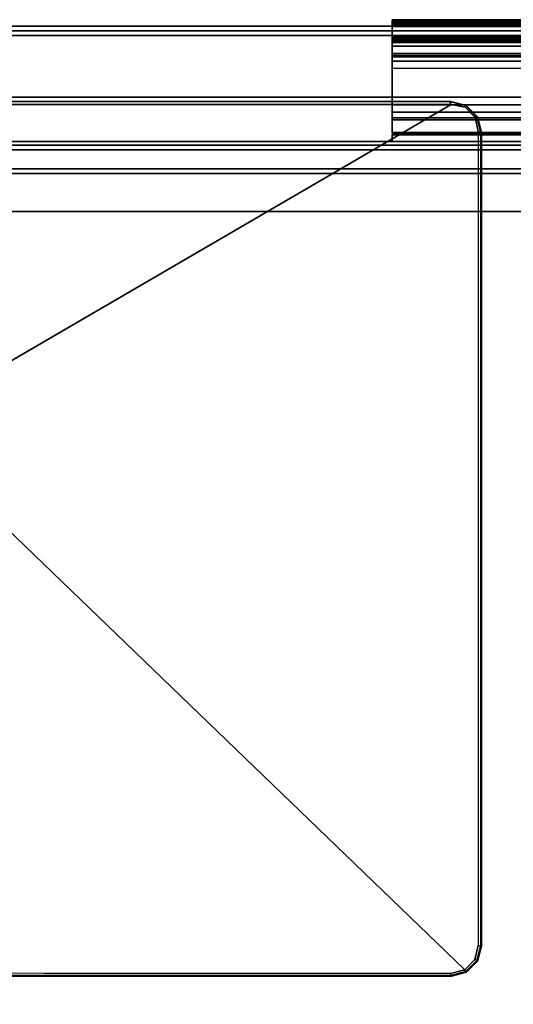
# Model space of a CAD drawing. Units: inches. Extents: x 0 to 132, y 0 to 147.
# Drawn here: x 45 to 48, y 132 to 138 of the extents above; entities that cross this region are included whole.
import ezdxf

# ---------------------------------------------------------------- set-up
doc = ezdxf.new("R2010")
doc.units = ezdxf.units.IN
doc.header["$MEASUREMENT"] = 0
for name, color, linetype in [('DISPLAY-BRACKET', 5, 'Continuous'), ('DISPLAY-GLASS', 5, 'Continuous'), ('STORAGE-LAM', 4, 'Continuous'), ('WALLS', 7, 'Continuous'), ('WKSURF-LAM', 6, 'Continuous'), ('WKSURF-SUPPORT', 6, 'Continuous'), ('WKSURF-TOPEDGE', 6, 'Continuous')]:
    doc.layers.add(name, color=color, linetype=linetype)

# ---------------------------------------------------------------- blocks, each defined once
blk = doc.blocks.new('VFTS10_2472LS_0T')
at = {"layer": 'WKSURF-LAM'}
for points in [[(71.94, -0.06, 29), (0.06, -0.06, 29), (0.06, -22.94, 29), (71.94, -22.94, 29)], [(71.94, -0.06, 27.835), (71.94, -22.94, 27.835), (0.06, -22.94, 27.835), (0.06, -0.06, 27.835)]]:
    blk.add_3dface(points, dxfattribs=at)
at = {"layer": 'WKSURF-TOPEDGE'}
blk.add_3dface([(0.06, -0.06, 29), (71.94, -0.06, 29), (71.94, -0.06, 27.835), (0.06, -0.06, 27.835)], dxfattribs=at)
blk = doc.blocks.new('VFT2B2_FP_3T')
at = {"layer": 'WKSURF-SUPPORT'}
for points, invisible_edges in [([(0.3687, -0.5195, 27.834), (0.375, -6.1491, 27.834), (6.4879, -0.4995, 27.834), (0.3887, -0.4995, 27.834)], 2), ([(0.3687, -0.5195, 27.834), (0.375, -6.1491, 27.834), (6.4879, -0.4995, 27.834), (0.3887, -0.4995, 27.834)], 2), ([(0.429, -6.2186, 27.834), (6.5914, -0.5262, 27.834), (6.4879, -0.4995, 27.834), (0.375, -6.1491, 27.834)], 5), ([(2.6097, -0.4991, 27.834), (6.4879, -0.4995, 27.834), (6.4816, -0.5, 27.5773), (3.5526, -0.4995, 27.275)], 8), ([(6.6718, -0.6995, 27.5816), (6.6718, -6.1055, 27.583), (2.8313, -2.652, 27.176), (6.4914, -0.5195, 27.5619)], 10), ([(6.6718, -0.6995, 27.5816), (6.4914, -0.5195, 27.5619), (6.5848, -0.538, 27.5734), (6.6525, -0.6056, 27.5808)], 1), ([(0.5525, -6.2838, 27.834), (6.667, -0.6018, 27.834), (6.5914, -0.5262, 27.834), (0.429, -6.2186, 27.834)], 5), ([(0.7327, -6.3095, 27.834), (6.6937, -0.7053, 27.834), (6.667, -0.6018, 27.834), (0.5525, -6.2838, 27.834)], 5), ([(6.6937, -0.7053, 27.834), (0.7327, -6.3095, 27.834), (6.4937, -6.3095, 27.834), (6.6937, -6.1095, 27.834)], 5), ([(1.0906, -6.2876, 27.5816), (2.8313, -2.652, 27.176), (6.5828, -6.2686, 27.583), (6.4888, -6.2911, 27.583)], 1), ([(6.6507, -6.1998, 27.583), (6.5828, -6.2686, 27.583), (2.8313, -2.652, 27.176), (6.6718, -6.1055, 27.583)], 4), ([(6.6669, -6.2095, 27.834), (6.6937, -6.1095, 27.834), (6.4937, -6.3095, 27.834), (6.5937, -6.2827, 27.834)], 2)]:
    blk.add_3dface(points, dxfattribs=dict(at, invisible_edges=invisible_edges))
for points in [[(3.5583, -0.5195, 27.2558), (6.4914, -0.5195, 27.5619), (2.8313, -2.652, 27.176)], [(3.5526, -0.4995, 27.275), (6.4816, -0.5, 27.5773), (6.4914, -0.5195, 27.5619), (3.5583, -0.5195, 27.2558)], [(6.4879, -0.4995, 27.834), (6.5914, -0.5262, 27.834), (6.5867, -0.527, 27.5902), (6.4816, -0.5, 27.5773)], [(6.4816, -0.5, 27.5773), (6.5867, -0.527, 27.5902), (6.5848, -0.538, 27.5734), (6.4914, -0.5195, 27.5619)], [(6.5867, -0.527, 27.5902), (6.6633, -0.6046, 27.5985), (6.6525, -0.6056, 27.5808), (6.5848, -0.538, 27.5734)], [(6.5914, -0.5262, 27.834), (6.667, -0.6018, 27.834), (6.6633, -0.6046, 27.5985), (6.5867, -0.527, 27.5902)], [(6.6633, -0.6046, 27.5985), (6.6895, -0.7107, 27.6), (6.6718, -0.6995, 27.5816), (6.6525, -0.6056, 27.5808)], [(6.667, -0.6018, 27.834), (6.6937, -0.7053, 27.834), (6.6895, -0.7107, 27.6), (6.6633, -0.6046, 27.5985)], [(6.6718, -0.6995, 27.5816), (6.6718, -6.1055, 27.583), (6.6896, -6.1055, 27.6012), (6.6895, -0.7107, 27.6)], [(6.6896, -6.1055, 27.6012), (6.6895, -0.7107, 27.6), (6.6937, -0.7053, 27.834), (6.6937, -6.1095, 27.834)], [(6.6507, -6.1998, 27.583), (6.6718, -6.1055, 27.583), (6.6896, -6.1055, 27.6012), (6.6628, -6.2055, 27.6012)], [(6.6628, -6.2055, 27.6012), (6.6896, -6.1055, 27.6012), (6.6937, -6.1095, 27.834), (6.6669, -6.2095, 27.834)], [(6.5828, -6.2686, 27.583), (6.6507, -6.1998, 27.583), (6.6628, -6.2055, 27.6012), (6.5897, -6.2786, 27.6012)], [(6.5897, -6.2786, 27.6012), (6.6628, -6.2055, 27.6012), (6.6669, -6.2095, 27.834), (6.5937, -6.2827, 27.834)], [(6.4888, -6.2911, 27.583), (6.5828, -6.2686, 27.583), (6.5897, -6.2786, 27.6012), (6.4897, -6.3054, 27.6012)], [(6.4897, -6.3054, 27.6012), (6.5897, -6.2786, 27.6012), (6.5937, -6.2827, 27.834), (6.4937, -6.3095, 27.834)], [(1.0901, -6.3054, 27.6011), (6.4897, -6.3054, 27.6012), (6.4937, -6.3095, 27.834), (0.7327, -6.3095, 27.834)], [(6.4888, -6.2911, 27.583), (6.4897, -6.3054, 27.6012), (1.0901, -6.3054, 27.6011), (1.0906, -6.2876, 27.5816)]]:
    blk.add_3dface(points, dxfattribs=at)
blk = doc.blocks.new('VFV43S_WM15722FGWT_0T')
at = {"layer": 'STORAGE-LAM'}
for points in [[(0.86, 0, -0.79), (71.1399, 0, -0.79), (71.1399, 0, -4.04), (0.86, 0, -4.04)], [(71.1399, -0.47, -3.57), (0.86, -0.47, -3.57), (0.86, 0, -4.04), (71.1399, 0, -4.04)], [(0.86, 0, -0.79), (0.86, -0.47, -0.79), (71.1399, -0.47, -0.79), (71.1399, 0, -0.79)], [(0.86, -14.97, -13.96), (71.14, -14.97, -13.96), (71.14, -0.03, -13.96), (0.86, -0.03, -13.96)], [(71.14, -0.03, -13.96), (71.14, -0.03, -14.72), (0.86, -0.03, -14.72), (0.86, -0.03, -13.96)], [(0.86, -0.03, -14.72), (71.14, -0.03, -14.72), (71.14, -14.97, -14.72), (0.86, -14.97, -14.72)], [(0.86, -14.97, -0.03), (71.14, -14.97, -0.03), (71.14, -0.03, -0.03), (0.86, -0.03, -0.03)], [(71.14, -0.03, -0.03), (71.14, -0.03, -0.79), (0.86, -0.03, -0.79), (0.86, -0.03, -0.03)], [(0.86, -0.03, -0.79), (71.14, -0.03, -0.79), (71.14, -14.97, -0.79), (0.86, -14.97, -0.79)], [(0.86, -0.47, -0.79), (0.86, -1.23, -0.79), (71.14, -1.23, -0.79), (71.14, -0.47, -0.79)], [(71.14, -0.47, -13.96), (71.14, -1.23, -13.96), (0.86, -1.23, -13.96), (0.86, -0.47, -13.96)], [(0.86, -0.47, -0.79), (71.14, -0.47, -0.79), (71.14, -0.47, -13.96), (0.86, -0.47, -13.96)], [(0.86, -0.47, -0.79), (0.86, -0.47, -3.57), (71.1399, -0.47, -3.57), (71.1399, -0.47, -0.79)], [(0.86, -1.23, -13.96), (71.14, -1.23, -13.96), (71.14, -1.23, -0.79), (0.86, -1.23, -0.79)]]:
    blk.add_3dface(points, dxfattribs=at)
blk = doc.blocks.new('VFV970_WMG23A72M_0T')
at = {"layer": 'DISPLAY-BRACKET'}
for points in [[(66, 0.0367, 45.1107), (6, 0.0367, 45.1107), (6, 0.044, 45.093), (66, 0.044, 45.093)], [(66, 0.044, 44.3684), (6, 0.044, 44.3684), (6, 0.0424, 44.3607), (66, 0.0424, 44.3607)], [(6, 0.044, 45.093), (66, 0.044, 45.093), (66, 0.044, 44.3684), (6, 0.044, 44.3684)], [(6, 0.044, 43.076), (66, 0.044, 43.076), (66, 0.0411, 43.0689), (6, 0.0411, 43.0689)], [(66, 0.0411, 44.3131), (6, 0.0411, 44.3131), (6, 0.044, 44.306), (66, 0.044, 44.306)], [(6, 0.044, 44.306), (66, 0.044, 44.306), (66, 0.044, 43.076), (6, 0.044, 43.076)], [(66, 0.0367, 36.7357), (6, 0.0367, 36.7357), (6, 0.044, 36.718), (66, 0.044, 36.718)], [(66, 0.044, 35.9934), (6, 0.044, 35.9934), (6, 0.0424, 35.9857), (66, 0.0424, 35.9857)], [(6, 0.044, 36.718), (66, 0.044, 36.718), (66, 0.044, 35.9934), (6, 0.044, 35.9934)], [(6, 0.044, 34.701), (66, 0.044, 34.701), (66, 0.0411, 34.6939), (6, 0.0411, 34.6939)], [(66, 0.0411, 35.9381), (6, 0.0411, 35.9381), (6, 0.044, 35.931), (66, 0.044, 35.931)], [(6, 0.044, 35.931), (66, 0.044, 35.931), (66, 0.044, 34.701), (6, 0.044, 34.701)], [(66, 0.0424, 44.3607), (6, 0.0424, 44.3607), (6, 0.038, 44.3541), (66, 0.038, 44.3541)], [(66, 0.0424, 35.9857), (6, 0.0424, 35.9857), (6, 0.038, 35.9791), (66, 0.038, 35.9791)], [(6, 0.0411, 43.0689), (66, 0.0411, 43.0689), (66, 0.034, 43.066), (6, 0.034, 43.066)], [(66, 0.034, 44.316), (6, 0.034, 44.316), (6, 0.0411, 44.3131), (66, 0.0411, 44.3131)], [(6, 0.0411, 34.6939), (66, 0.0411, 34.6939), (66, 0.034, 34.691), (6, 0.034, 34.691)], [(66, 0.034, 35.941), (6, 0.034, 35.941), (6, 0.0411, 35.9381), (66, 0.0411, 35.9381)], [(6, 0.0301, 44.3463), (6, 0.038, 44.3541), (66, 0.038, 44.3541), (66, 0.0301, 44.3463)], [(6, 0.0301, 35.9713), (6, 0.038, 35.9791), (66, 0.038, 35.9791), (66, 0.0301, 35.9713)], [(66, 0.019, 45.118), (6, 0.019, 45.118), (6, 0.0367, 45.1107), (66, 0.0367, 45.1107)], [(66, 0.019, 36.743), (6, 0.019, 36.743), (6, 0.0367, 36.7357), (66, 0.0367, 36.7357)], [(6, 0.019, 43.066), (6, 0.034, 43.066), (66, 0.034, 43.066), (66, 0.019, 43.066)], [(6, -0.071, 44.316), (66, -0.071, 44.316), (66, 0.034, 44.316), (6, 0.034, 44.316)], [(6, 0.019, 34.691), (6, 0.034, 34.691), (66, 0.034, 34.691), (66, 0.019, 34.691)], [(6, -0.071, 35.941), (66, -0.071, 35.941), (66, 0.034, 35.941), (6, 0.034, 35.941)], [(66, 0.019, 44.3408), (6, 0.019, 44.3408), (6, 0.0301, 44.3463), (66, 0.0301, 44.3463)], [(66, 0.019, 35.9658), (6, 0.019, 35.9658), (6, 0.0301, 35.9713), (66, 0.0301, 35.9713)], [(6, -0.066, 45.118), (66, -0.066, 45.118), (66, 0.019, 45.118), (6, 0.019, 45.118)], [(66, 0.0068, 44.3429), (6, 0.0068, 44.3429), (6, 0.019, 44.3408), (66, 0.019, 44.3408)], [(6, -0.031, 43.0794), (66, -0.031, 43.0794), (66, 0.019, 43.066), (6, 0.019, 43.066)], [(6, -0.066, 36.743), (66, -0.066, 36.743), (66, 0.019, 36.743), (6, 0.019, 36.743)], [(66, 0.0068, 35.9679), (6, 0.0068, 35.9679), (6, 0.019, 35.9658), (66, 0.019, 35.9658)], [(6, -0.031, 34.7044), (66, -0.031, 34.7044), (66, 0.019, 34.691), (6, 0.019, 34.691)], [(66, -0.0018, 44.3517), (6, -0.0018, 44.3517), (6, 0.0068, 44.3429), (66, 0.0068, 44.3429)], [(66, -0.0018, 35.9767), (6, -0.0018, 35.9767), (6, 0.0068, 35.9679), (66, 0.0068, 35.9679)], [(66, -0.0757, 44.4994), (6, -0.0757, 44.4994), (6, -0.0018, 44.3517), (66, -0.0018, 44.3517)], [(66, -0.0757, 36.1244), (6, -0.0757, 36.1244), (6, -0.0018, 35.9767), (66, -0.0018, 35.9767)], [(6, -0.0676, 43.116), (66, -0.0676, 43.116), (66, -0.031, 43.0794), (6, -0.031, 43.0794)], [(6, -0.0676, 34.741), (66, -0.0676, 34.741), (66, -0.031, 34.7044), (6, -0.031, 34.7044)], [(6, -0.0766, 45.1224), (66, -0.0766, 45.1224), (66, -0.066, 45.118), (6, -0.066, 45.118)], [(6, -0.0766, 36.7474), (66, -0.0766, 36.7474), (66, -0.066, 36.743), (6, -0.066, 36.743)], [(6, -0.081, 43.166), (66, -0.081, 43.166), (66, -0.0676, 43.116), (6, -0.0676, 43.116)], [(6, -0.081, 34.791), (66, -0.081, 34.791), (66, -0.0676, 34.741), (6, -0.0676, 34.741)], [(6, -0.0781, 44.3189), (66, -0.0781, 44.3189), (66, -0.071, 44.316), (6, -0.071, 44.316)], [(6, -0.0781, 35.9439), (66, -0.0781, 35.9439), (66, -0.071, 35.941), (6, -0.071, 35.941)], [(66, -0.0797, 44.5103), (6, -0.0797, 44.5103), (6, -0.0757, 44.4994), (66, -0.0757, 44.4994)], [(66, -0.0797, 36.1353), (6, -0.0797, 36.1353), (6, -0.0757, 36.1244), (66, -0.0757, 36.1244)], [(6, -0.081, 45.133), (66, -0.081, 45.133), (66, -0.0766, 45.1224), (6, -0.0766, 45.1224)], [(6, -0.081, 36.758), (66, -0.081, 36.758), (66, -0.0766, 36.7474), (6, -0.0766, 36.7474)], [(6, -0.081, 44.326), (66, -0.081, 44.326), (66, -0.0781, 44.3189), (6, -0.0781, 44.3189)], [(6, -0.081, 35.951), (66, -0.081, 35.951), (66, -0.0781, 35.9439), (6, -0.0781, 35.9439)], [(66, -0.081, 44.5218), (6, -0.081, 44.5218), (6, -0.0797, 44.5103), (66, -0.0797, 44.5103)], [(66, -0.081, 36.1468), (6, -0.081, 36.1468), (6, -0.0797, 36.1353), (66, -0.0797, 36.1353)], [(66, -0.1078, 46.091), (6, -0.1078, 46.091), (6, -0.081, 45.991), (66, -0.081, 45.991)], [(6, -0.081, 45.991), (66, -0.081, 45.991), (66, -0.081, 45.133), (6, -0.081, 45.133)], [(66, -0.081, 44.916), (6, -0.081, 44.916), (6, -0.081, 44.5218), (66, -0.081, 44.5218)], [(66, -0.0883, 44.9337), (6, -0.0883, 44.9337), (6, -0.081, 44.916), (66, -0.081, 44.916)], [(6, -0.0944, 44.891), (66, -0.0944, 44.891), (66, -0.081, 44.841), (6, -0.081, 44.841)], [(66, -0.081, 44.841), (66, -0.081, 44.326), (6, -0.081, 44.326), (6, -0.081, 44.841)], [(66, -0.1078, 37.716), (6, -0.1078, 37.716), (6, -0.081, 37.616), (66, -0.081, 37.616)], [(6, -0.081, 37.616), (66, -0.081, 37.616), (66, -0.081, 36.758), (6, -0.081, 36.758)], [(66, -0.081, 36.541), (6, -0.081, 36.541), (6, -0.081, 36.1468), (66, -0.081, 36.1468)], [(66, -0.0883, 36.5587), (6, -0.0883, 36.5587), (6, -0.081, 36.541), (66, -0.081, 36.541)], [(6, -0.0944, 36.516), (66, -0.0944, 36.516), (66, -0.081, 36.466), (6, -0.081, 36.466)], [(66, -0.081, 36.466), (66, -0.081, 35.951), (6, -0.081, 35.951), (6, -0.081, 36.466)], [(66, -0.106, 44.941), (6, -0.106, 44.941), (6, -0.0883, 44.9337), (66, -0.0883, 44.9337)], [(66, -0.106, 36.566), (6, -0.106, 36.566), (6, -0.0883, 36.5587), (66, -0.0883, 36.5587)], [(6, -0.131, 44.9276), (66, -0.131, 44.9276), (66, -0.0944, 44.891), (6, -0.0944, 44.891)], [(6, -0.131, 36.5526), (66, -0.131, 36.5526), (66, -0.0944, 36.516), (6, -0.0944, 36.516)], [(66, -0.106, 44.941), (6, -0.106, 44.941), (6, -0.706, 44.941), (66, -0.706, 44.941)], [(66, -0.106, 36.566), (6, -0.106, 36.566), (6, -0.706, 36.566), (66, -0.706, 36.566)], [(66, -0.181, 46.1642), (6, -0.181, 46.1642), (6, -0.1078, 46.091), (66, -0.1078, 46.091)], [(66, -0.181, 37.7892), (6, -0.181, 37.7892), (6, -0.1078, 37.716), (66, -0.1078, 37.716)], [(6, -0.181, 44.941), (66, -0.181, 44.941), (66, -0.131, 44.9276), (6, -0.131, 44.9276)], [(6, -0.181, 36.566), (66, -0.181, 36.566), (66, -0.131, 36.5526), (6, -0.131, 36.5526)], [(66, -0.281, 46.191), (6, -0.281, 46.191), (6, -0.181, 46.1642), (66, -0.181, 46.1642)], [(66, -0.1944, 46.041), (6, -0.1944, 46.041), (6, -0.181, 45.991), (66, -0.181, 45.991)], [(6, -0.181, 45.141), (66, -0.181, 45.141), (66, -0.1944, 45.091), (6, -0.1944, 45.091)], [(6, -0.181, 45.991), (66, -0.181, 45.991), (66, -0.181, 45.141), (6, -0.181, 45.141)], [(66, -0.196, 44.941), (66, -0.181, 44.941), (6, -0.181, 44.941), (6, -0.196, 44.941)], [(66, -0.281, 37.816), (6, -0.281, 37.816), (6, -0.181, 37.7892), (66, -0.181, 37.7892)], [(66, -0.1944, 37.666), (6, -0.1944, 37.666), (6, -0.181, 37.616), (66, -0.181, 37.616)], [(6, -0.181, 36.766), (66, -0.181, 36.766), (66, -0.1944, 36.716), (6, -0.1944, 36.716)], [(6, -0.181, 37.616), (66, -0.181, 37.616), (66, -0.181, 36.766), (6, -0.181, 36.766)], [(66, -0.196, 36.566), (66, -0.181, 36.566), (6, -0.181, 36.566), (6, -0.196, 36.566)], [(66, -0.231, 46.0776), (6, -0.231, 46.0776), (6, -0.1944, 46.041), (66, -0.1944, 46.041)], [(6, -0.1944, 45.091), (66, -0.1944, 45.091), (66, -0.231, 45.0544), (6, -0.231, 45.0544)], [(66, -0.231, 37.7026), (6, -0.231, 37.7026), (6, -0.1944, 37.666), (66, -0.1944, 37.666)], [(6, -0.1944, 36.716), (66, -0.1944, 36.716), (66, -0.231, 36.6794), (6, -0.231, 36.6794)], [(6, -0.196, 44.941), (66, -0.196, 44.941), (66, -0.2031, 44.9381), (6, -0.2031, 44.9381)], [(6, -0.196, 36.566), (66, -0.196, 36.566), (66, -0.2031, 36.5631), (6, -0.2031, 36.5631)], [(6, -0.2031, 44.9381), (66, -0.2031, 44.9381), (66, -0.206, 44.931), (6, -0.206, 44.931)], [(6, -0.2031, 36.5631), (66, -0.2031, 36.5631), (66, -0.206, 36.556), (6, -0.206, 36.556)], [(66, -0.281, 46.091), (6, -0.281, 46.091), (6, -0.231, 46.0776), (66, -0.231, 46.0776)], [(6, -0.231, 45.0544), (66, -0.231, 45.0544), (66, -0.281, 45.041), (6, -0.281, 45.041)], [(66, -0.281, 37.716), (6, -0.281, 37.716), (6, -0.231, 37.7026), (66, -0.231, 37.7026)], [(6, -0.231, 36.6794), (66, -0.231, 36.6794), (66, -0.281, 36.666), (6, -0.281, 36.666)], [(6, -0.706, 46.191), (66, -0.706, 46.191), (66, -0.281, 46.191), (6, -0.281, 46.191)], [(66, -0.521, 46.091), (66, -0.281, 46.091), (6, -0.281, 46.091), (6, -0.521, 46.091)], [(6, -0.281, 45.041), (6, -0.521, 45.041), (66, -0.521, 45.041), (66, -0.281, 45.041)], [(6, -0.706, 37.816), (66, -0.706, 37.816), (66, -0.281, 37.816), (6, -0.281, 37.816)], [(66, -0.521, 37.716), (66, -0.281, 37.716), (6, -0.281, 37.716), (6, -0.521, 37.716)], [(6, -0.281, 36.666), (6, -0.521, 36.666), (66, -0.521, 36.666), (66, -0.281, 36.666)], [(6, -0.521, 46.091), (66, -0.521, 46.091), (66, -0.571, 46.0776), (6, -0.571, 46.0776)], [(6, -0.571, 45.0544), (66, -0.571, 45.0544), (66, -0.521, 45.041), (6, -0.521, 45.041)], [(6, -0.521, 37.716), (66, -0.521, 37.716), (66, -0.571, 37.7026), (6, -0.571, 37.7026)], [(6, -0.571, 36.6794), (66, -0.571, 36.6794), (66, -0.521, 36.666), (6, -0.521, 36.666)], [(6, -0.571, 46.0776), (66, -0.571, 46.0776), (66, -0.6076, 46.041), (6, -0.6076, 46.041)], [(6, -0.6076, 45.091), (66, -0.6076, 45.091), (66, -0.571, 45.0544), (6, -0.571, 45.0544)], [(6, -0.571, 37.7026), (66, -0.571, 37.7026), (66, -0.6076, 37.666), (6, -0.6076, 37.666)], [(6, -0.6076, 36.716), (66, -0.6076, 36.716), (66, -0.571, 36.6794), (6, -0.571, 36.6794)], [(6, -0.6076, 46.041), (66, -0.6076, 46.041), (66, -0.621, 45.991), (6, -0.621, 45.991)], [(6, -0.621, 45.141), (66, -0.621, 45.141), (66, -0.6076, 45.091), (6, -0.6076, 45.091)], [(6, -0.6076, 37.666), (66, -0.6076, 37.666), (66, -0.621, 37.616), (6, -0.621, 37.616)], [(6, -0.621, 36.766), (66, -0.621, 36.766), (66, -0.6076, 36.716), (6, -0.6076, 36.716)], [(6, -0.621, 45.991), (6, -0.621, 45.141), (66, -0.621, 45.141), (66, -0.621, 45.991)], [(6, -0.621, 37.616), (6, -0.621, 36.766), (66, -0.621, 36.766), (66, -0.621, 37.616)], [(66, -0.706, 46.191), (6, -0.706, 46.191), (6, -0.7166, 46.1866), (66, -0.7166, 46.1866)], [(6, -0.7166, 44.9454), (66, -0.7166, 44.9454), (66, -0.706, 44.941), (6, -0.706, 44.941)], [(66, -0.706, 37.816), (6, -0.706, 37.816), (6, -0.7166, 37.8116), (66, -0.7166, 37.8116)], [(6, -0.7166, 36.5704), (66, -0.7166, 36.5704), (66, -0.706, 36.566), (6, -0.706, 36.566)], [(66, -0.7166, 46.1866), (6, -0.7166, 46.1866), (6, -0.721, 46.176), (66, -0.721, 46.176)], [(6, -0.721, 44.956), (66, -0.721, 44.956), (66, -0.7166, 44.9454), (6, -0.7166, 44.9454)], [(66, -0.7166, 37.8116), (6, -0.7166, 37.8116), (6, -0.721, 37.801), (66, -0.721, 37.801)], [(6, -0.721, 36.581), (66, -0.721, 36.581), (66, -0.7166, 36.5704), (6, -0.7166, 36.5704)], [(71.7125, -0.766, 52.0095), (0.2875, -0.766, 52.0095), (0.2875, -0.7899, 52.0095), (71.7125, -0.7899, 52.0095)], [(71.7125, -0.7899, 28.8725), (0.2875, -0.7899, 28.8725), (0.2875, -0.766, 28.8725), (71.7125, -0.766, 28.8725)], [(0.2875, -0.766, 28.8725), (0.2875, -0.766, 52.0095), (71.7125, -0.766, 52.0095), (71.7125, -0.766, 28.8725)], [(66, -0.721, 46.191), (6, -0.721, 46.191), (6, -0.766, 46.191), (66, -0.766, 46.191)], [(66, -0.766, 44.941), (6, -0.766, 44.941), (6, -0.721, 44.941), (66, -0.721, 44.941)], [(6, -0.721, 44.941), (6, -0.721, 46.191), (66, -0.721, 46.191), (66, -0.721, 44.941)], [(6, -0.766, 46.191), (6, -0.721, 46.191), (6, -0.721, 44.941), (6, -0.766, 44.941)], [(66, -0.721, 37.816), (6, -0.721, 37.816), (6, -0.766, 37.816), (66, -0.766, 37.816)], [(66, -0.766, 36.566), (6, -0.766, 36.566), (6, -0.721, 36.566), (66, -0.721, 36.566)], [(6, -0.721, 36.566), (6, -0.721, 37.816), (66, -0.721, 37.816), (66, -0.721, 36.566)], [(6, -0.766, 37.816), (6, -0.721, 37.816), (6, -0.721, 36.566), (6, -0.766, 36.566)], [(66, -0.721, 44.956), (66, -0.721, 46.176), (6, -0.721, 46.176), (6, -0.721, 44.956)], [(66, -0.721, 36.581), (66, -0.721, 37.801), (6, -0.721, 37.801), (6, -0.721, 36.581)], [(66, -0.766, 46.191), (6, -0.766, 46.191), (6, -0.766, 44.941), (66, -0.766, 44.941)], [(66, -0.766, 37.816), (6, -0.766, 37.816), (6, -0.766, 36.566), (66, -0.766, 36.566)], [(71.7125, -0.7899, 52.0095), (0.2875, -0.7899, 52.0095), (0.2875, -0.7899, 28.8725), (71.7125, -0.7899, 28.8725)]]:
    blk.add_3dface(points, dxfattribs=at)
for points, invisible_edges in [([(6, -0.0883, 44.9337), (6, 0.0367, 45.1107), (6, 0.044, 45.093), (6, -0.081, 44.916)], 5), ([(6, 0.044, 44.3684), (6, -0.081, 44.5218), (6, -0.081, 44.916), (6, 0.044, 45.093)], 5), ([(6, 0.044, 44.3684), (6, 0.0424, 44.3607), (6, -0.0797, 44.5103), (6, -0.081, 44.5218)], 10), ([(6, 0.0411, 44.3131), (6, -0.0839, 44.0631), (6, -0.081, 44.056), (6, 0.044, 44.306)], 5), ([(6, 0.044, 44.306), (6, 0.044, 43.076), (6, -0.081, 43.166), (6, -0.081, 44.056)], 10), ([(6, 0.044, 43.076), (6, 0.034, 43.066), (6, 0.019, 43.066), (6, -0.081, 43.166)], 13), ([(6, 0.044, 43.076), (6, 0.0411, 43.0689), (6, 0.034, 43.066)], 8), ([(6, -0.0883, 36.5587), (6, 0.0367, 36.7357), (6, 0.044, 36.718), (6, -0.081, 36.541)], 5), ([(6, 0.044, 35.9934), (6, -0.081, 36.1468), (6, -0.081, 36.541), (6, 0.044, 36.718)], 5), ([(6, 0.044, 35.9934), (6, 0.0424, 35.9857), (6, -0.0797, 36.1353), (6, -0.081, 36.1468)], 10), ([(6, 0.0411, 35.9381), (6, -0.0839, 35.6881), (6, -0.081, 35.681), (6, 0.044, 35.931)], 5), ([(6, 0.044, 35.931), (6, 0.044, 34.701), (6, -0.081, 34.791), (6, -0.081, 35.681)], 10), ([(6, 0.044, 34.701), (6, 0.034, 34.691), (6, 0.019, 34.691), (6, -0.081, 34.791)], 13), ([(6, 0.044, 34.701), (6, 0.0411, 34.6939), (6, 0.034, 34.691)], 8), ([(6, -0.0757, 44.4994), (6, -0.0797, 44.5103), (6, 0.0424, 44.3607), (6, 0.038, 44.3541)], 10), ([(6, -0.0757, 36.1244), (6, -0.0797, 36.1353), (6, 0.0424, 35.9857), (6, 0.038, 35.9791)], 10), ([(6, 0.034, 44.316), (6, -0.091, 44.066), (6, -0.0839, 44.0631), (6, 0.0411, 44.3131)], 5), ([(6, 0.034, 35.941), (6, -0.091, 35.691), (6, -0.0839, 35.6881), (6, 0.0411, 35.9381)], 5), ([(6, 0.038, 44.3541), (6, 0.0301, 44.3463), (6, -0.0018, 44.3517), (6, -0.0757, 44.4994)], 10), ([(6, 0.038, 35.9791), (6, 0.0301, 35.9713), (6, -0.0018, 35.9767), (6, -0.0757, 36.1244)], 10), ([(6, -0.106, 44.941), (6, 0.019, 45.118), (6, 0.0367, 45.1107), (6, -0.0883, 44.9337)], 5), ([(6, -0.106, 36.566), (6, 0.019, 36.743), (6, 0.0367, 36.7357), (6, -0.0883, 36.5587)], 5), ([(6, -0.071, 44.316), (6, 0.034, 44.316), (6, -0.091, 44.066), (6, -0.196, 44.066)], 10), ([(6, -0.071, 35.941), (6, 0.034, 35.941), (6, -0.091, 35.691), (6, -0.196, 35.691)], 10), ([(6, 0.0301, 44.3463), (6, 0.019, 44.3408), (6, 0.0068, 44.3429), (6, -0.0018, 44.3517)], 8), ([(6, 0.0301, 35.9713), (6, 0.019, 35.9658), (6, 0.0068, 35.9679), (6, -0.0018, 35.9767)], 8), ([(6, -0.066, 45.118), (6, -0.066, 45.118), (6, 0.019, 45.118), (6, -0.106, 44.941)], 12), ([(6, -0.081, 43.166), (6, 0.019, 43.066), (6, -0.031, 43.0794), (6, -0.0676, 43.116)], 1), ([(6, -0.066, 36.743), (6, -0.066, 36.743), (6, 0.019, 36.743), (6, -0.106, 36.566)], 12), ([(6, -0.081, 34.791), (6, 0.019, 34.691), (6, -0.031, 34.7044), (6, -0.0676, 34.741)], 1), ([(6, -0.1944, 45.091), (6, -0.066, 45.118), (6, -0.106, 44.941), (6, -0.231, 45.0544)], 7), ([(6, -0.066, 45.118), (6, -0.066, 45.118), (6, -0.1944, 45.091), (6, -0.0766, 45.1224)], 6), ([(6, -0.1944, 36.716), (6, -0.066, 36.743), (6, -0.106, 36.566), (6, -0.231, 36.6794)], 7), ([(6, -0.066, 36.743), (6, -0.066, 36.743), (6, -0.1944, 36.716), (6, -0.0766, 36.7474)], 6), ([(6, -0.2031, 44.0689), (6, -0.0781, 44.3189), (6, -0.071, 44.316), (6, -0.196, 44.066)], 5), ([(6, -0.2031, 35.6939), (6, -0.0781, 35.9439), (6, -0.071, 35.941), (6, -0.196, 35.691)], 5), ([(6, -0.081, 45.133), (6, -0.0766, 45.1224), (6, -0.1944, 45.091), (6, -0.181, 45.141)], 10), ([(6, -0.081, 36.758), (6, -0.0766, 36.7474), (6, -0.1944, 36.716), (6, -0.181, 36.766)], 10), ([(6, -0.206, 44.076), (6, -0.081, 44.326), (6, -0.0781, 44.3189), (6, -0.2031, 44.0689)], 5), ([(6, -0.206, 35.701), (6, -0.081, 35.951), (6, -0.0781, 35.9439), (6, -0.2031, 35.6939)], 5), ([(6, -0.1078, 46.091), (6, -0.1944, 46.041), (6, -0.181, 45.991), (6, -0.081, 45.991)], 5), ([(6, -0.081, 45.133), (6, -0.181, 45.141), (6, -0.181, 45.991), (6, -0.081, 45.991)], 5), ([(6, -0.081, 44.326), (6, -0.206, 44.076), (6, -0.206, 44.931), (6, -0.081, 44.841)], 5), ([(6, -0.081, 44.841), (6, -0.206, 44.931), (6, -0.196, 44.941), (6, -0.181, 44.941)], 11), ([(6, -0.181, 44.941), (6, -0.131, 44.9276), (6, -0.0944, 44.891), (6, -0.081, 44.841)], 8), ([(6, -0.1078, 37.716), (6, -0.1944, 37.666), (6, -0.181, 37.616), (6, -0.081, 37.616)], 5), ([(6, -0.081, 36.758), (6, -0.181, 36.766), (6, -0.181, 37.616), (6, -0.081, 37.616)], 5), ([(6, -0.081, 35.951), (6, -0.206, 35.701), (6, -0.206, 36.556), (6, -0.081, 36.466)], 5), ([(6, -0.081, 36.466), (6, -0.206, 36.556), (6, -0.196, 36.566), (6, -0.181, 36.566)], 11), ([(6, -0.181, 36.566), (6, -0.131, 36.5526), (6, -0.0944, 36.516), (6, -0.081, 36.466)], 8), ([(6, -0.521, 45.041), (6, -0.281, 45.041), (6, -0.106, 44.941), (6, -0.706, 44.941)], 10), ([(6, -0.106, 44.941), (6, -0.106, 44.941), (6, -0.281, 45.041), (6, -0.231, 45.0544)], 10), ([(6, -0.521, 36.666), (6, -0.281, 36.666), (6, -0.106, 36.566), (6, -0.706, 36.566)], 10), ([(6, -0.106, 36.566), (6, -0.106, 36.566), (6, -0.281, 36.666), (6, -0.231, 36.6794)], 10), ([(6, -0.181, 46.1642), (6, -0.231, 46.0776), (6, -0.1944, 46.041), (6, -0.1078, 46.091)], 5), ([(6, -0.181, 37.7892), (6, -0.231, 37.7026), (6, -0.1944, 37.666), (6, -0.1078, 37.716)], 5), ([(6, -0.281, 46.191), (6, -0.281, 46.091), (6, -0.231, 46.0776), (6, -0.181, 46.1642)], 5), ([(6, -0.281, 37.816), (6, -0.281, 37.716), (6, -0.231, 37.7026), (6, -0.181, 37.7892)], 5), ([(6, -0.196, 44.941), (6, -0.206, 44.931), (6, -0.2031, 44.9381)], 1), ([(6, -0.196, 36.566), (6, -0.206, 36.556), (6, -0.2031, 36.5631)], 1), ([(6, -0.281, 46.191), (6, -0.281, 46.091), (6, -0.521, 46.091), (6, -0.706, 46.191)], 5), ([(6, -0.281, 37.816), (6, -0.281, 37.716), (6, -0.521, 37.716), (6, -0.706, 37.816)], 5), ([(6, -0.521, 45.041), (6, -0.706, 44.941), (6, -0.7166, 44.9454), (6, -0.571, 45.0544)], 5), ([(6, -0.7166, 46.1866), (6, -0.571, 46.0776), (6, -0.521, 46.091), (6, -0.706, 46.191)], 5), ([(6, -0.521, 36.666), (6, -0.706, 36.566), (6, -0.7166, 36.5704), (6, -0.571, 36.6794)], 5), ([(6, -0.7166, 37.8116), (6, -0.571, 37.7026), (6, -0.521, 37.716), (6, -0.706, 37.816)], 5), ([(6, -0.571, 45.0544), (6, -0.7166, 44.9454), (6, -0.721, 44.956), (6, -0.6076, 45.091)], 5), ([(6, -0.721, 46.176), (6, -0.6076, 46.041), (6, -0.571, 46.0776), (6, -0.7166, 46.1866)], 5), ([(6, -0.571, 36.6794), (6, -0.7166, 36.5704), (6, -0.721, 36.581), (6, -0.6076, 36.716)], 5), ([(6, -0.721, 37.801), (6, -0.6076, 37.666), (6, -0.571, 37.7026), (6, -0.7166, 37.8116)], 5), ([(6, -0.6076, 45.091), (6, -0.721, 44.956), (6, -0.721, 44.956), (6, -0.621, 45.141)], 5), ([(6, -0.721, 46.176), (6, -0.621, 45.991), (6, -0.6076, 46.041), (6, -0.721, 46.176)], 5), ([(6, -0.6076, 36.716), (6, -0.721, 36.581), (6, -0.721, 36.581), (6, -0.621, 36.766)], 5), ([(6, -0.721, 37.801), (6, -0.621, 37.616), (6, -0.6076, 37.666), (6, -0.721, 37.801)], 5), ([(6, -0.621, 45.141), (6, -0.721, 44.956), (6, -0.721, 46.176), (6, -0.621, 45.991)], 5), ([(6, -0.621, 36.766), (6, -0.721, 36.581), (6, -0.721, 37.801), (6, -0.621, 37.616)], 5)]:
    blk.add_3dface(points, dxfattribs=dict(at, invisible_edges=invisible_edges))
at = {"layer": 'DISPLAY-GLASS'}
for points in [[(71.9, -0.8209, 52.197), (71.869, -0.7899, 52.166), (0.131, -0.7899, 52.166), (0.1, -0.8209, 52.197)], [(0.1, -0.8209, 28.685), (0.131, -0.7899, 28.716), (71.869, -0.7899, 28.716), (71.9, -0.8209, 28.685)], [(0.1, -0.8209, 52.197), (0.1, -0.9469, 52.197), (71.9, -0.9469, 52.197), (71.9, -0.8209, 52.197)], [(71.9, -0.8209, 28.685), (71.9, -0.9469, 28.685), (0.1, -0.9469, 28.685), (0.1, -0.8209, 28.685)], [(71.869, -0.7899, 52.166), (71.869, -0.7899, 28.716), (0.131, -0.7899, 28.716), (0.131, -0.7899, 52.166)], [(71.869, -0.7899, 52.166), (71.869, -0.7899, 28.716), (0.131, -0.7899, 28.716), (0.131, -0.7899, 52.166)], [(0.1, -0.9469, 52.197), (0.131, -0.9779, 52.166), (71.869, -0.9779, 52.166), (71.9, -0.9469, 52.197)], [(71.9, -0.9469, 28.685), (71.869, -0.9779, 28.716), (0.131, -0.9779, 28.716), (0.1, -0.9469, 28.685)], [(0.131, -0.9779, 52.166), (0.131, -0.9779, 28.716), (71.869, -0.9779, 28.716), (71.869, -0.9779, 52.166)]]:
    blk.add_3dface(points, dxfattribs=at)

msp = doc.modelspace()

# ---------------------------------------------------------------- linework, layer by layer
at = {"layer": 'WALLS'}
msp.add_lwpolyline([(0, 138), (114, 138), (114, 0)], dxfattribs=at)

# ---------------------------------------------------------------- block references
for name, p in [('VFV970_WMG23A72M_0T', (41.535, 138)), ('VFTS10_2472LS_0T', (41.435, 138, 0)), ('VFT2B2_FP_3T', (41.435, 138, 0)), ('VFV43S_WM15722FGWT_0T', (41.435, 138, 67))]:
    msp.add_blockref(name, p)

doc.saveas('drawing.dxf')
